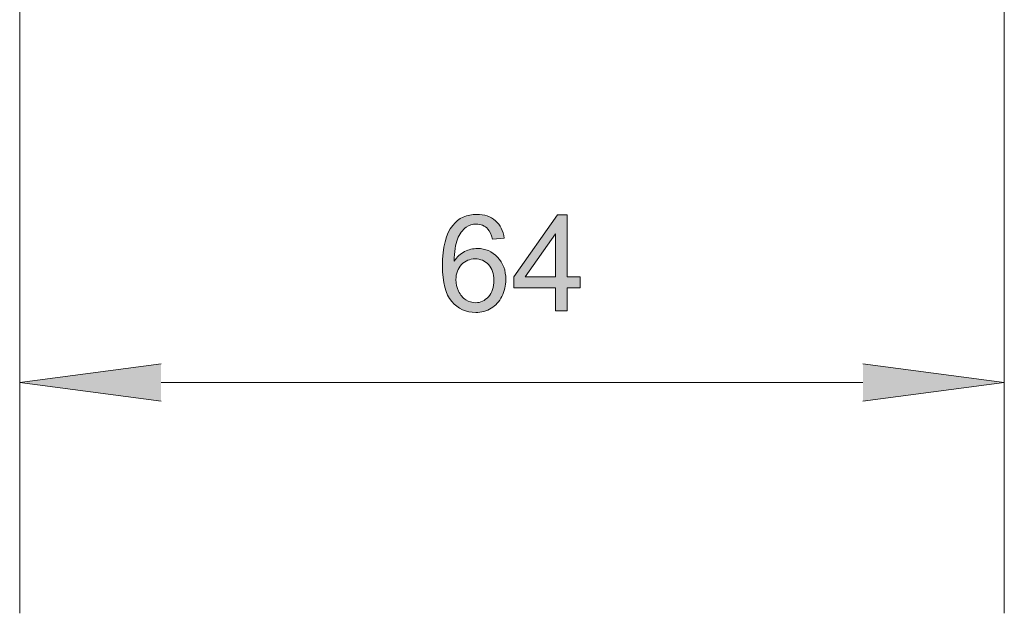
# Model space of a CAD drawing. Units: millimetres. Extents: x 17 to 226, y 25 to 183.
# Drawn here: x 43 to 80, y 25 to 47 of the extents above; entities that cross this region are included whole.
import ezdxf

# ---------------------------------------------------------------- set-up
doc = ezdxf.new("R2010")
doc.units = ezdxf.units.MM
doc.header["$MEASUREMENT"] = 0
doc.layers.add('图层 1', color=7, linetype='Continuous', lineweight=0)

# ---------------------------------------------------------------- blocks, each defined once
blk = doc.blocks.new('Block_5')
at = {"layer": '图层 1', "true_color": 0x000000, "transparency": 33554687}
h = blk.add_hatch(color=18, dxfattribs=at)
h.dxf.hatch_style = 2
edge = h.paths.add_edge_path()
edge.add_spline(control_points=[(59.179, 37.554), (59.179, 37.403), (59.211, 37.258), (59.276, 37.12), (59.34, 36.981), (59.43, 36.876), (59.545, 36.803), (59.661, 36.731), (59.782, 36.695), (59.909, 36.695), (60.095, 36.695), (60.254, 36.77), (60.388, 36.919), (60.521, 37.069), (60.588, 37.272), (60.588, 37.529), (60.588, 37.777), (60.522, 37.972), (60.39, 38.114), (60.258, 38.257), (60.092, 38.328), (59.892, 38.328), (59.694, 38.328), (59.525, 38.257), (59.387, 38.114), (59.248, 37.972), (59.179, 37.785), (59.179, 37.554)], knot_values=[0, 0, 0, 0, 1, 1, 1, 2, 2, 2, 3, 3, 3, 4, 4, 4, 5, 5, 5, 6, 6, 6, 7, 7, 7, 8, 8, 8, 9, 9, 9, 9], degree=3, periodic=0)
edge = h.paths.add_edge_path()
edge.add_spline(control_points=[(60.974, 39.097), (60.974, 39.097), (60.537, 39.063), (60.537, 39.063), (60.498, 39.235), (60.442, 39.361), (60.371, 39.439), (60.252, 39.564), (60.105, 39.627), (59.931, 39.627), (59.791, 39.627), (59.668, 39.588), (59.562, 39.51), (59.424, 39.409), (59.315, 39.261), (59.235, 39.068), (59.156, 38.874), (59.114, 38.598), (59.111, 38.24), (59.217, 38.401), (59.346, 38.521), (59.499, 38.599), (59.652, 38.677), (59.812, 38.716), (59.98, 38.716), (60.273, 38.716), (60.522, 38.608), (60.728, 38.392), (60.934, 38.177), (61.037, 37.898), (61.037, 37.556), (61.037, 37.332), (60.989, 37.123), (60.892, 36.93), (60.795, 36.737), (60.662, 36.59), (60.493, 36.487), (60.323, 36.385), (60.131, 36.333), (59.917, 36.333), (59.55, 36.333), (59.252, 36.468), (59.021, 36.737), (58.789, 37.007), (58.674, 37.451), (58.674, 38.069), (58.674, 38.761), (58.802, 39.264), (59.057, 39.578), (59.28, 39.851), (59.58, 39.988), (59.958, 39.988), (60.24, 39.988), (60.47, 39.909), (60.65, 39.751), (60.83, 39.593), (60.938, 39.375), (60.974, 39.097)], knot_values=[0, 0, 0, 0, 1, 1, 1, 2, 2, 2, 3, 3, 3, 4, 4, 4, 5, 5, 5, 6, 6, 6, 7, 7, 7, 8, 8, 8, 9, 9, 9, 10, 10, 10, 11, 11, 11, 12, 12, 12, 13, 13, 13, 14, 14, 14, 15, 15, 15, 16, 16, 16, 17, 17, 17, 18, 18, 18, 19, 19, 19, 19], degree=3, periodic=0)
h = blk.add_hatch(color=18, dxfattribs=at)
h.dxf.hatch_style = 2
edge = h.paths.add_edge_path()
edge.add_spline(control_points=[(62.883, 37.654), (62.883, 37.654), (62.883, 39.268), (62.883, 39.268), (62.883, 39.268), (61.762, 37.654), (61.762, 37.654), (61.762, 37.654), (62.883, 37.654), (62.883, 37.654)], knot_values=[0, 0, 0, 0, 1, 1, 1, 2, 2, 2, 3, 3, 3, 3], degree=3, periodic=0)
edge = h.paths.add_edge_path()
edge.add_spline(control_points=[(62.883, 36.394), (62.883, 36.394), (62.883, 37.251), (62.883, 37.251), (62.883, 37.251), (61.33, 37.251), (61.33, 37.251), (61.33, 37.251), (61.33, 37.654), (61.33, 37.654), (61.33, 37.654), (62.963, 39.973), (62.963, 39.973), (62.963, 39.973), (63.322, 39.973), (63.322, 39.973), (63.322, 39.973), (63.322, 37.654), (63.322, 37.654), (63.322, 37.654), (63.806, 37.654), (63.806, 37.654), (63.806, 37.654), (63.806, 37.251), (63.806, 37.251), (63.806, 37.251), (63.322, 37.251), (63.322, 37.251), (63.322, 37.251), (63.322, 36.394), (63.322, 36.394), (63.322, 36.394), (62.883, 36.394), (62.883, 36.394)], knot_values=[0, 0, 0, 0, 1, 1, 1, 2, 2, 2, 3, 3, 3, 4, 4, 4, 5, 5, 5, 6, 6, 6, 7, 7, 7, 8, 8, 8, 9, 9, 9, 10, 10, 10, 11, 11, 11, 11], degree=3, periodic=0)
at = {"layer": '图层 1'}
for points, knots in [([(60.974, 39.097), (60.974, 39.097), (60.537, 39.063), (60.537, 39.063), (60.498, 39.235), (60.442, 39.361), (60.371, 39.439), (60.252, 39.564), (60.105, 39.627), (59.931, 39.627), (59.791, 39.627), (59.668, 39.588), (59.562, 39.51), (59.424, 39.409), (59.315, 39.261), (59.235, 39.068), (59.156, 38.874), (59.114, 38.598), (59.111, 38.24), (59.217, 38.401), (59.346, 38.521), (59.499, 38.599), (59.652, 38.677), (59.812, 38.716), (59.98, 38.716), (60.273, 38.716), (60.522, 38.608), (60.728, 38.392), (60.934, 38.177), (61.037, 37.898), (61.037, 37.556), (61.037, 37.332), (60.989, 37.123), (60.892, 36.93), (60.795, 36.737), (60.662, 36.59), (60.493, 36.487), (60.323, 36.385), (60.131, 36.333), (59.917, 36.333), (59.55, 36.333), (59.252, 36.468), (59.021, 36.737), (58.789, 37.007), (58.674, 37.451), (58.674, 38.069), (58.674, 38.761), (58.802, 39.264), (59.057, 39.578), (59.28, 39.851), (59.58, 39.988), (59.958, 39.988), (60.24, 39.988), (60.47, 39.909), (60.65, 39.751), (60.83, 39.593), (60.938, 39.375), (60.974, 39.097)], [0, 0, 0, 0, 1, 1, 1, 2, 2, 2, 3, 3, 3, 4, 4, 4, 5, 5, 5, 6, 6, 6, 7, 7, 7, 8, 8, 8, 9, 9, 9, 10, 10, 10, 11, 11, 11, 12, 12, 12, 13, 13, 13, 14, 14, 14, 15, 15, 15, 16, 16, 16, 17, 17, 17, 18, 18, 18, 19, 19, 19, 19]), ([(62.883, 36.394), (62.883, 36.394), (62.883, 37.251), (62.883, 37.251), (62.883, 37.251), (61.33, 37.251), (61.33, 37.251), (61.33, 37.251), (61.33, 37.654), (61.33, 37.654), (61.33, 37.654), (62.963, 39.973), (62.963, 39.973), (62.963, 39.973), (63.322, 39.973), (63.322, 39.973), (63.322, 39.973), (63.322, 37.654), (63.322, 37.654), (63.322, 37.654), (63.806, 37.654), (63.806, 37.654), (63.806, 37.654), (63.806, 37.251), (63.806, 37.251), (63.806, 37.251), (63.322, 37.251), (63.322, 37.251), (63.322, 37.251), (63.322, 36.394), (63.322, 36.394), (63.322, 36.394), (62.883, 36.394), (62.883, 36.394)], [0, 0, 0, 0, 1, 1, 1, 2, 2, 2, 3, 3, 3, 4, 4, 4, 5, 5, 5, 6, 6, 6, 7, 7, 7, 8, 8, 8, 9, 9, 9, 10, 10, 10, 11, 11, 11, 11]), ([(62.883, 37.654), (62.883, 37.654), (62.883, 39.268), (62.883, 39.268), (62.883, 39.268), (61.762, 37.654), (61.762, 37.654), (61.762, 37.654), (62.883, 37.654), (62.883, 37.654)], [0, 0, 0, 0, 1, 1, 1, 2, 2, 2, 3, 3, 3, 3]), ([(59.179, 37.554), (59.179, 37.403), (59.211, 37.258), (59.276, 37.12), (59.34, 36.981), (59.43, 36.876), (59.545, 36.803), (59.661, 36.731), (59.782, 36.695), (59.909, 36.695), (60.095, 36.695), (60.254, 36.77), (60.388, 36.919), (60.521, 37.069), (60.588, 37.272), (60.588, 37.529), (60.588, 37.777), (60.522, 37.972), (60.39, 38.114), (60.258, 38.257), (60.092, 38.328), (59.892, 38.328), (59.694, 38.328), (59.525, 38.257), (59.387, 38.114), (59.248, 37.972), (59.179, 37.785), (59.179, 37.554)], [0, 0, 0, 0, 1, 1, 1, 2, 2, 2, 3, 3, 3, 4, 4, 4, 5, 5, 5, 6, 6, 6, 7, 7, 7, 8, 8, 8, 9, 9, 9, 9])]:
    blk.add_open_spline(points, degree=3, knots=knots, dxfattribs=at)
blk = doc.blocks.new('Block_4')
at = {"layer": '图层 1'}
blk.add_blockref('Block_5', (0, 0), dxfattribs=at)

msp = doc.modelspace()

# ---------------------------------------------------------------- hatches: boundary and pattern name
at = {"layer": '图层 1', "true_color": 0x000000, "transparency": 33554687}
h = msp.add_hatch(color=18, dxfattribs=at)
h.dxf.hatch_style = 2
h.paths.add_polyline_path([(48.188, 33.027), (42.919, 33.72), (48.188, 34.414)])
h = msp.add_hatch(color=18, dxfattribs=at)
h.dxf.hatch_style = 2
h.paths.add_polyline_path([(74.345, 34.414), (79.614, 33.72), (74.345, 33.027)])

# ---------------------------------------------------------------- linework, layer by layer
at = {"layer": '图层 1', "color": 18, "lineweight": 0, "true_color": 0x000000}
for p, q in [((79.614, 67.631), (79.614, 25.12)), ((42.919, 67.465), (42.919, 25.12)), ((48.188, 33.72), (74.345, 33.72))]:
    msp.add_line(p, q, dxfattribs=at)
at = {"layer": '图层 1'}
for points in [[(48.188, 33.027), (42.919, 33.72), (48.188, 34.414)], [(74.345, 34.414), (79.614, 33.72), (74.345, 33.027)]]:
    msp.add_lwpolyline(points, dxfattribs=at)

# ---------------------------------------------------------------- block references
msp.add_blockref('Block_4', (0, 0), dxfattribs=at)

doc.saveas('drawing.dxf')
